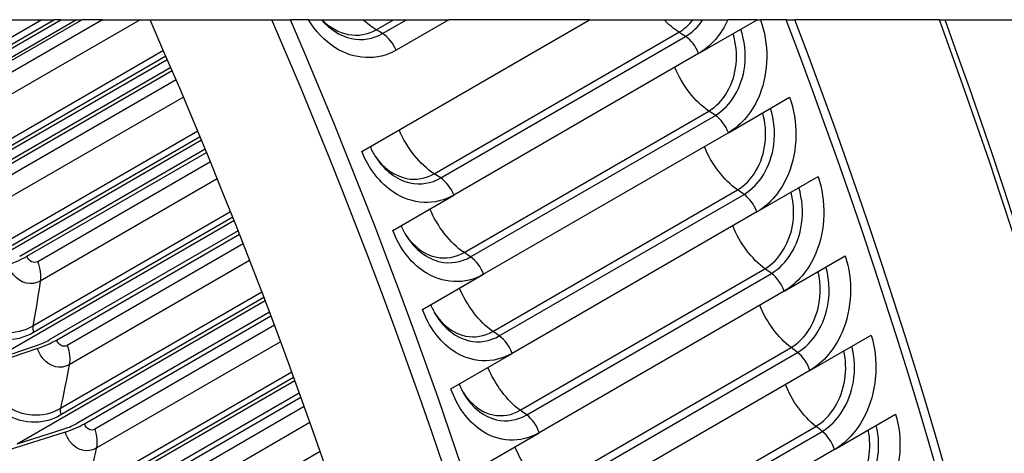
# Model space of a CAD drawing. Units: inches. Extents: x -6.6 to 76.4, y -7 to 53.1.
# Drawn here: x 68 to 73.6, y 45.1 to 47.6 of the extents above; entities that cross this region are included whole.
import ezdxf

# ---------------------------------------------------------------- set-up
doc = ezdxf.new("R2010")
doc.units = ezdxf.units.IN
doc.header["$MEASUREMENT"] = 0
doc.layers.add('PV', color=250, linetype='Continuous')

msp = doc.modelspace()

# ---------------------------------------------------------------- linework, layer by layer
at = {"layer": 'PV'}
for p, q in [((67.3281, 47.0399), (68.2627, 47.5794)), ((68.1533, 47.5794), (67.5696, 47.2424)), ((68.225, 47.5794), (67.5766, 47.2051)), ((68.3516, 47.5794), (67.6602, 47.1802)), ((67.6991, 47.5794), (68.1533, 47.5794)), ((67.6996, 47.1858), (68.3813, 47.5794)), ((68.4985, 47.5794), (67.7638, 47.1552)), ((68.7133, 47.5794), (67.7842, 47.043)), ((68.1533, 47.5794), (68.225, 47.5794)), ((68.2627, 47.5794), (68.225, 47.5794)), ((68.2627, 47.5794), (68.3516, 47.5794)), ((68.3516, 47.5794), (68.3813, 47.5794)), ((68.4985, 47.5794), (68.3813, 47.5794)), ((68.4985, 47.5794), (68.7133, 47.5794)), ((68.7133, 47.5794), (68.7693, 47.5794)), ((69.4627, 47.5794), (69.5688, 47.5794)), ((69.6699, 47.5794), (69.5688, 47.5794)), ((69.6699, 47.5794), (69.744, 47.5794)), ((69.744, 47.5794), (69.7475, 47.5794)), ((69.7475, 47.5794), (69.9806, 47.5794)), ((69.9733, 46.8319), (71.2681, 47.5794)), ((69.9806, 47.5794), (70.1533, 47.5794)), ((70.055, 47.5227), (70.1533, 47.5794)), ((70.0921, 47.5008), (70.2283, 47.5794)), ((70.1533, 47.5794), (70.2283, 47.5794)), ((70.4687, 47.5794), (70.1691, 47.4064)), ((70.2283, 47.5794), (70.4687, 47.5794)), ((71.2681, 47.5794), (70.4687, 47.5794)), ((71.2681, 47.5794), (71.6931, 47.5794)), ((71.6931, 47.5794), (71.8576, 47.5794)), ((71.8576, 47.5794), (71.9139, 47.5794)), ((71.8898, 47.3875), (72.2222, 47.5794)), ((71.9139, 47.5794), (72.056, 47.5794)), ((72.2222, 47.5794), (72.056, 47.5794)), ((72.2222, 47.5794), (72.2412, 47.5794)), ((72.3876, 47.5794), (72.2412, 47.5794)), ((72.3876, 47.5794), (72.4375, 47.5794)), ((73.2592, 47.5794), (72.4375, 47.5794)), ((73.2592, 47.5794), (73.291, 47.5794)), ((70.3855, 46.7044), (71.7777, 47.5082)), ((70.4226, 46.6807), (71.8147, 47.4845)), ((68.846, 47.4039), (67.7577, 46.7756)), ((71.8898, 47.3875), (70.4976, 46.5837)), ((67.5148, 46.5733), (68.8675, 47.3542)), ((68.8601, 47.3715), (67.7637, 46.7385)), ((68.8878, 47.3073), (67.8493, 46.7078)), ((67.8894, 46.7114), (68.8945, 47.2917)), ((68.9175, 47.2379), (67.9524, 46.6807)), ((68.959, 47.1404), (67.97, 46.5694)), ((72.0589, 46.9378), (72.4069, 47.1387)), ((70.5559, 46.2571), (71.948, 47.0609)), ((70.5928, 46.2325), (71.985, 47.0362)), ((69.0408, 46.9459), (67.9355, 46.3077)), ((72.0589, 46.9378), (70.6668, 46.1341)), ((67.6913, 46.1057), (69.0612, 46.8967)), ((69.054, 46.9139), (67.9405, 46.271)), ((69.0831, 46.8436), (68.0279, 46.2344)), ((68.0688, 46.2361), (69.0904, 46.8259)), ((69.1125, 46.7721), (68.1306, 46.2052)), ((69.1517, 46.6761), (68.1453, 46.095)), ((72.2208, 46.4878), (72.5688, 46.6887)), ((70.719, 45.8094), (72.1111, 46.6132)), ((70.1496, 46.3828), (70.4976, 46.5837)), ((70.7559, 45.7838), (72.148, 46.5875)), ((69.2272, 46.4886), (68.1028, 45.8394)), ((72.2208, 46.4878), (70.8287, 45.6841)), ((67.8573, 45.6378), (69.2466, 46.4399)), ((69.2398, 46.4571), (68.1069, 45.8031)), ((69.2701, 46.3806), (68.196, 45.7605)), ((68.2376, 45.7603), (69.2779, 46.3609)), ((69.299, 46.3073), (68.2982, 45.7294)), ((69.3359, 46.2127), (68.3099, 45.6203)), ((72.3754, 46.0377), (72.7234, 46.2387)), ((70.8749, 45.3616), (72.267, 46.1653)), ((70.3188, 45.9331), (70.6668, 46.1341)), ((70.9117, 45.335), (72.3038, 46.1387)), ((72.3754, 46.0377), (70.9833, 45.234)), ((68.0127, 45.1699), (69.4237, 45.9846)), ((69.4054, 46.0326), (68.2596, 45.3711)), ((69.4172, 46.0017), (68.2627, 45.3352)), ((69.4485, 45.9191), (68.3533, 45.2867)), ((68.3956, 45.2845), (69.4568, 45.8972)), ((69.4769, 45.8438), (68.4549, 45.2537)), ((72.5226, 45.5878), (72.8706, 45.7887)), ((68.1291, 45.7123), (67.8015, 45.6006)), ((67.8573, 45.6378), (68.1241, 45.7287)), ((69.5116, 45.7509), (68.4638, 45.1459)), ((71.0234, 44.9138), (72.4156, 45.7175)), ((70.4807, 45.4831), (70.8287, 45.6841)), ((71.0601, 44.8863), (72.4522, 45.69)), ((72.5226, 45.5878), (71.1305, 44.7841)), ((68.1572, 44.7026), (69.5924, 45.5311)), ((69.5751, 45.5785), (68.4055, 44.9033)), ((69.5861, 45.5482), (68.4077, 44.8678)), ((69.6183, 45.4594), (68.4997, 44.8136)), ((68.5426, 44.8094), (69.627, 45.4354)), ((69.6461, 45.3823), (68.6006, 44.7787)), ((72.6623, 45.1383), (73.0103, 45.3393)), ((68.0127, 45.1699), (68.2811, 45.2557)), ((69.6785, 45.2912), (68.6066, 44.6723)), ((71.1646, 44.4664), (72.5567, 45.2701)), ((68.2867, 45.2378), (67.957, 45.1323)), ((70.6353, 45.033), (70.9833, 45.234)), ((71.2011, 44.438), (72.5932, 45.2417)), ((69.7363, 45.1268), (68.5406, 44.4364)), ((72.6623, 45.1383), (71.2702, 44.3346))]:
    msp.add_line(p, q, dxfattribs=at)
for centre, major_axis, ratio, start_param, end_param in [((56.8352, 45.071), (-10.2145, 17.6921), 0.57735, 3.857548, 4.525554), ((57.1579, 45.2573), (-10.4415, 18.0853), 0.57735, 3.859028, 4.512751), ((57.2234, 45.2951), (-10.4606, 18.1183), 0.57735, 3.857806, 4.510534), ((59.5073, 46.6137), (10.4606, -18.1183), 0.57735, 0.63397, 1.299631), ((59.5073, 46.6137), (10.5, -18.1865), 0.57735, 0.636617, 1.299441), ((60.183, 47.0039), (10.5, -18.1865), 0.57735, 0.611522, 1.279073), ((60.2189, 47.0246), (-10.4907, 18.1705), 0.57735, 3.779429, 4.419611), ((67.9474, 46.231), (-0.1829, -0.067), 0.23612, 1.557137, 2.207005), ((68.1141, 45.761), (0.1222, 0.042), 0.26156, 4.703742, 5.35361), ((68.1141, 45.761), (-0.1842, -0.0633), 0.26156, 1.562149, 2.212017), ((68.2702, 45.2911), (0.123, 0.0394), 0.286719, 4.709342, 5.35921), ((68.2702, 45.2911), (-0.1855, -0.0595), 0.286719, 1.56775, 2.217618)]:
    msp.add_ellipse(centre, major_axis=major_axis, ratio=ratio, start_param=start_param, end_param=end_param, dxfattribs=at)
for points, weights in [([(68.7693, 47.5794), (69.1125, 47.5794), (69.4627, 47.5794)], [1, 1.00004898792, 1]), ([(73.291, 47.5794), (74.3479, 47.5794), (75.0386, 47.5794)], [1, 1.00621932545, 1])]:
    msp.add_rational_spline(points, weights, degree=2, dxfattribs=at)
for points, knots in [([(70.1691, 47.4064), (70.063, 47.3452), (69.9308, 47.3511), (69.8206, 47.4217), (69.7622, 47.4591), (69.71, 47.5138), (69.6699, 47.5794)], [-3.141593, -3.141593, -3.141593, -3.141593, -2.227575, -2.227575, -2.227575, -1.742675, -1.742675, -1.742675, -1.742675]), ([(69.744, 47.5794), (69.7918, 47.5242), (69.8524, 47.4865), (69.915, 47.473), (69.9758, 47.4599), (70.0383, 47.4697), (70.0921, 47.5008)], [1.929938, 1.929938, 1.929938, 1.929938, 2.544754, 2.544754, 2.544754, 3.141593, 3.141593, 3.141593, 3.141593]), ([(69.7475, 47.5794), (69.7905, 47.5354), (69.843, 47.5059), (69.8967, 47.4957), (69.9512, 47.4854), (70.0069, 47.4949), (70.055, 47.5227)], [1.994504, 1.994504, 1.994504, 1.994504, 2.564244, 2.564244, 2.564244, 3.141593, 3.141593, 3.141593, 3.141593]), ([(72.2412, 47.5794), (72.2905, 47.4444), (72.2886, 47.2833), (72.2368, 47.1541), (72.1988, 47.0591), (72.1351, 46.9818), (72.0589, 46.9378)], [-3.121673, -3.121673, -3.121673, -3.121673, -2.227575, -2.227575, -2.227575, -1.570796, -1.570796, -1.570796, -1.570796]), ([(71.948, 47.0609), (72.0308, 47.1087), (72.0912, 47.2126), (72.1027, 47.3279), (72.1085, 47.3856), (72.1024, 47.4455), (72.0854, 47.5005)], [1.570796, 1.570796, 1.570796, 1.570796, 2.564244, 2.564244, 2.564244, 3.061339, 3.061339, 3.061339, 3.061339]), ([(71.985, 47.0362), (72.0727, 47.0869), (72.1374, 47.1959), (72.1515, 47.3179), (72.1595, 47.3873), (72.1516, 47.4602), (72.1291, 47.5257)], [1.570796, 1.570796, 1.570796, 1.570796, 2.544754, 2.544754, 2.544754, 3.099057, 3.099057, 3.099057, 3.099057]), ([(72.4069, 47.1387), (72.4574, 47.0017), (72.4545, 46.8363), (72.4002, 46.7041), (72.3612, 46.6091), (72.297, 46.5318), (72.2208, 46.4878)], [-3.141593, -3.141593, -3.141593, -3.141593, -2.227575, -2.227575, -2.227575, -1.570796, -1.570796, -1.570796, -1.570796]), ([(72.1111, 46.6132), (72.1939, 46.661), (72.2553, 46.7649), (72.2682, 46.8803), (72.2746, 46.9371), (72.2696, 46.9961), (72.2541, 47.0505)], [1.570796, 1.570796, 1.570796, 1.570796, 2.564244, 2.564244, 2.564244, 3.053837, 3.053837, 3.053837, 3.053837]), ([(72.148, 46.5875), (72.2358, 46.6382), (72.3014, 46.7472), (72.317, 46.8693), (72.3258, 46.9383), (72.3191, 47.0106), (72.298, 47.0758)], [1.570796, 1.570796, 1.570796, 1.570796, 2.544754, 2.544754, 2.544754, 3.095088, 3.095088, 3.095088, 3.095088]), ([(70.4976, 46.5837), (70.3916, 46.5225), (70.2613, 46.5286), (70.1542, 46.5996), (70.0773, 46.6506), (70.0127, 46.7337), (69.9733, 46.8319)], [-3.141593, -3.141593, -3.141593, -3.141593, -2.227575, -2.227575, -2.227575, -1.570796, -1.570796, -1.570796, -1.570796]), ([(70.0484, 46.8067), (70.0947, 46.7389), (70.1598, 46.6912), (70.2288, 46.6777), (70.2823, 46.6673), (70.3374, 46.6767), (70.3855, 46.7044)], [1.820444, 1.820444, 1.820444, 1.820444, 2.564244, 2.564244, 2.564244, 3.141593, 3.141593, 3.141593, 3.141593]), ([(70.0529, 46.7993), (70.102, 46.7239), (70.1723, 46.6698), (70.2472, 46.6532), (70.3069, 46.6399), (70.3688, 46.6497), (70.4226, 46.6807)], [1.795359, 1.795359, 1.795359, 1.795359, 2.544754, 2.544754, 2.544754, 3.141593, 3.141593, 3.141593, 3.141593]), ([(72.5688, 46.6887), (72.6171, 46.5516), (72.612, 46.3862), (72.5564, 46.254), (72.5164, 46.159), (72.4516, 46.0817), (72.3754, 46.0377)], [-3.141593, -3.141593, -3.141593, -3.141593, -2.227575, -2.227575, -2.227575, -1.570796, -1.570796, -1.570796, -1.570796]), ([(72.267, 46.1653), (72.3498, 46.2131), (72.4121, 46.317), (72.4265, 46.4324), (72.4334, 46.4884), (72.4296, 46.5465), (72.4154, 46.6002)], [1.570796, 1.570796, 1.570796, 1.570796, 2.564244, 2.564244, 2.564244, 3.046223, 3.046223, 3.046223, 3.046223]), ([(72.3038, 46.1387), (72.3916, 46.1894), (72.4582, 46.2984), (72.4753, 46.4205), (72.4848, 46.489), (72.4793, 46.5608), (72.4596, 46.6257)], [1.570796, 1.570796, 1.570796, 1.570796, 2.544754, 2.544754, 2.544754, 3.091063, 3.091063, 3.091063, 3.091063]), ([(70.6668, 46.1341), (70.5608, 46.0728), (70.4315, 46.079), (70.3261, 46.1501), (70.2504, 46.2012), (70.1874, 46.2844), (70.1496, 46.3828)], [-3.141593, -3.141593, -3.141593, -3.141593, -2.227575, -2.227575, -2.227575, -1.570796, -1.570796, -1.570796, -1.570796]), ([(70.2223, 46.36), (70.2674, 46.292), (70.3316, 46.244), (70.3999, 46.2305), (70.4529, 46.22), (70.5077, 46.2294), (70.5559, 46.2571)], [1.819249, 1.819249, 1.819249, 1.819249, 2.564244, 2.564244, 2.564244, 3.141593, 3.141593, 3.141593, 3.141593]), ([(70.227, 46.3522), (70.2747, 46.2762), (70.344, 46.2217), (70.4184, 46.205), (70.4775, 46.1917), (70.539, 46.2014), (70.5928, 46.2325)], [1.792681, 1.792681, 1.792681, 1.792681, 2.544754, 2.544754, 2.544754, 3.141593, 3.141593, 3.141593, 3.141593]), ([(72.7234, 46.2387), (72.7694, 46.1015), (72.7621, 45.9362), (72.7051, 45.8041), (72.6641, 45.7091), (72.5988, 45.6318), (72.5226, 45.5878)], [-3.141593, -3.141593, -3.141593, -3.141593, -2.227575, -2.227575, -2.227575, -1.570796, -1.570796, -1.570796, -1.570796]), ([(68.1453, 46.095), (68.0962, 46.0666), (68.0336, 46.0809), (67.9931, 46.1296), (67.9797, 46.1459), (67.9686, 46.1654), (67.9607, 46.1869)], [1.570796, 1.570796, 1.570796, 1.570796, 2.749146, 2.749146, 2.749146, 3.141593, 3.141593, 3.141593, 3.141593]), ([(72.4156, 45.7175), (72.4984, 45.7653), (72.5616, 45.8692), (72.5774, 45.9846), (72.585, 46.0397), (72.5821, 46.0968), (72.5694, 46.1497)], [1.570796, 1.570796, 1.570796, 1.570796, 2.564244, 2.564244, 2.564244, 3.038485, 3.038485, 3.038485, 3.038485]), ([(72.4522, 45.69), (72.54, 45.7407), (72.6076, 45.8497), (72.6262, 45.9718), (72.6366, 46.0397), (72.6322, 46.111), (72.6139, 46.1754)], [1.570796, 1.570796, 1.570796, 1.570796, 2.544754, 2.544754, 2.544754, 3.086974, 3.086974, 3.086974, 3.086974]), ([(68.1069, 45.8031), (68.0009, 45.7419), (67.8733, 45.748), (67.7702, 45.8193), (67.6961, 45.8705), (67.6351, 45.9539), (67.599, 46.0524)], [1.570796, 1.570796, 1.570796, 1.570796, 2.484655, 2.484655, 2.484655, 3.141593, 3.141593, 3.141593, 3.141593]), ([(68.1028, 45.8394), (68.0033, 45.7819), (67.883, 45.7893), (67.787, 45.8587), (67.7215, 45.9061), (67.6676, 45.981), (67.6354, 46.069)], [1.570796, 1.570796, 1.570796, 1.570796, 2.504009, 2.504009, 2.504009, 3.141593, 3.141593, 3.141593, 3.141593]), ([(70.8287, 45.6841), (70.7227, 45.6228), (70.5945, 45.629), (70.4909, 45.7002), (70.4164, 45.7514), (70.355, 45.8346), (70.3188, 45.9331)], [-3.141593, -3.141593, -3.141593, -3.141593, -2.227575, -2.227575, -2.227575, -1.570796, -1.570796, -1.570796, -1.570796]), ([(70.3894, 45.9125), (70.4332, 45.8444), (70.4963, 45.7963), (70.5639, 45.7828), (70.6163, 45.7723), (70.6709, 45.7816), (70.719, 45.8094)], [1.819266, 1.819266, 1.819266, 1.819266, 2.564244, 2.564244, 2.564244, 3.141593, 3.141593, 3.141593, 3.141593]), ([(70.3941, 45.9042), (70.4405, 45.8279), (70.5087, 45.7731), (70.5825, 45.7563), (70.6409, 45.743), (70.7021, 45.7527), (70.7559, 45.7838)], [1.791135, 1.791135, 1.791135, 1.791135, 2.544754, 2.544754, 2.544754, 3.141593, 3.141593, 3.141593, 3.141593]), ([(72.8706, 45.7887), (72.9143, 45.6517), (72.9047, 45.4865), (72.8463, 45.3545), (72.8044, 45.2596), (72.7385, 45.1823), (72.6623, 45.1383)], [-3.141593, -3.141593, -3.141593, -3.141593, -2.227575, -2.227575, -2.227575, -1.570796, -1.570796, -1.570796, -1.570796]), ([(68.3099, 45.6203), (68.2608, 45.592), (68.1992, 45.6063), (68.1601, 45.655), (68.1471, 45.6712), (68.1365, 45.6908), (68.1291, 45.7123)], [1.570796, 1.570796, 1.570796, 1.570796, 2.749146, 2.749146, 2.749146, 3.141593, 3.141593, 3.141593, 3.141593]), ([(72.5567, 45.2701), (72.6395, 45.3179), (72.7036, 45.4218), (72.721, 45.537), (72.7291, 45.5912), (72.7273, 45.6472), (72.7159, 45.6994)], [1.570796, 1.570796, 1.570796, 1.570796, 2.564244, 2.564244, 2.564244, 3.03061, 3.03061, 3.03061, 3.03061]), ([(72.5932, 45.2417), (72.681, 45.2924), (72.7495, 45.4013), (72.7697, 45.5233), (72.7809, 45.5907), (72.7777, 45.6613), (72.7608, 45.7253)], [1.570796, 1.570796, 1.570796, 1.570796, 2.544754, 2.544754, 2.544754, 3.082816, 3.082816, 3.082816, 3.082816]), ([(68.2596, 45.3711), (68.1601, 45.3136), (68.0412, 45.3209), (67.9476, 45.3903), (67.8837, 45.4377), (67.8318, 45.5126), (67.8015, 45.6006)], [1.570796, 1.570796, 1.570796, 1.570796, 2.504009, 2.504009, 2.504009, 3.141593, 3.141593, 3.141593, 3.141593]), ([(68.2627, 45.3352), (68.1567, 45.274), (68.0306, 45.2801), (67.93, 45.3513), (67.8577, 45.4025), (67.7988, 45.4859), (67.765, 45.5845)], [1.570796, 1.570796, 1.570796, 1.570796, 2.484655, 2.484655, 2.484655, 3.141593, 3.141593, 3.141593, 3.141593]), ([(70.9833, 45.234), (70.8773, 45.1728), (70.7502, 45.1789), (70.6483, 45.2501), (70.5752, 45.3013), (70.5153, 45.3846), (70.4807, 45.4831)], [-3.141593, -3.141593, -3.141593, -3.141593, -2.227575, -2.227575, -2.227575, -1.570796, -1.570796, -1.570796, -1.570796]), ([(70.5494, 45.4644), (70.592, 45.3964), (70.6538, 45.3485), (70.7206, 45.3349), (70.7725, 45.3244), (70.8268, 45.3338), (70.8749, 45.3616)], [1.820339, 1.820339, 1.820339, 1.820339, 2.564244, 2.564244, 2.564244, 3.141593, 3.141593, 3.141593, 3.141593]), ([(70.5543, 45.4556), (70.5992, 45.3792), (70.6662, 45.3243), (70.7392, 45.3075), (70.797, 45.2942), (70.8579, 45.3039), (70.9117, 45.335)], [1.790565, 1.790565, 1.790565, 1.790565, 2.544754, 2.544754, 2.544754, 3.141593, 3.141593, 3.141593, 3.141593]), ([(73.0103, 45.3393), (73.0517, 45.2024), (73.0399, 45.0374), (72.9801, 44.9055), (72.9371, 44.8107), (72.8706, 44.7335), (72.7944, 44.6895)], [-3.141593, -3.141593, -3.141593, -3.141593, -2.227575, -2.227575, -2.227575, -1.570796, -1.570796, -1.570796, -1.570796]), ([(72.7267, 44.794), (72.8144, 44.8447), (72.884, 44.9535), (72.9057, 45.0753), (72.9177, 45.1421), (72.9156, 45.2121), (72.9001, 45.2756)], [1.570796, 1.570796, 1.570796, 1.570796, 2.544754, 2.544754, 2.544754, 3.078581, 3.078581, 3.078581, 3.078581]), ([(68.4638, 45.1459), (68.4146, 45.1176), (68.3539, 45.1318), (68.3162, 45.1805), (68.3037, 45.1967), (68.2936, 45.2163), (68.2867, 45.2378)], [1.570796, 1.570796, 1.570796, 1.570796, 2.749146, 2.749146, 2.749146, 3.141593, 3.141593, 3.141593, 3.141593]), ([(72.6903, 44.8233), (72.7731, 44.8711), (72.8382, 44.9749), (72.857, 45.09), (72.8657, 45.1431), (72.8649, 45.1981), (72.8548, 45.2495)], [1.570796, 1.570796, 1.570796, 1.570796, 2.564244, 2.564244, 2.564244, 3.022585, 3.022585, 3.022585, 3.022585]), ([(68.4055, 44.9033), (68.306, 44.8458), (68.1886, 44.853), (68.0974, 44.9222), (68.0351, 44.9695), (67.9853, 45.0443), (67.957, 45.1323)], [1.570796, 1.570796, 1.570796, 1.570796, 2.504009, 2.504009, 2.504009, 3.141593, 3.141593, 3.141593, 3.141593])]:
    msp.add_open_spline(points, degree=3, knots=knots, dxfattribs=at)
for points in [[(70.055, 47.5227), (70.0298, 47.5375), (70.0045, 47.5568), (69.9806, 47.5794)], [(71.7777, 47.5082), (71.7486, 47.5268), (71.7198, 47.551), (71.6931, 47.5794)], [(71.7777, 47.5082), (71.8076, 47.5255), (71.8348, 47.5498), (71.8576, 47.5794)], [(71.8147, 47.4845), (71.8529, 47.5065), (71.887, 47.5391), (71.9139, 47.5794)], [(72.056, 47.5794), (72.0182, 47.4955), (71.9594, 47.4277), (71.8898, 47.3875)], [(70.0921, 47.5008), (70.0797, 47.5081), (70.0674, 47.5154), (70.055, 47.5227)], [(70.1691, 47.4064), (70.1527, 47.4459), (70.1227, 47.4826), (70.0921, 47.5008)], [(71.8147, 47.4845), (71.8023, 47.4924), (71.79, 47.5003), (71.7777, 47.5082)], [(71.8898, 47.3875), (71.8745, 47.4271), (71.8453, 47.4648), (71.8147, 47.4845)], [(71.948, 47.0609), (71.8692, 47.1133), (71.795, 47.2085), (71.7538, 47.309)], [(71.985, 47.0362), (71.9726, 47.0444), (71.9603, 47.0527), (71.948, 47.0609)], [(72.0589, 46.9378), (72.0443, 46.9774), (72.0155, 47.0158), (71.985, 47.0362)], [(70.3855, 46.7044), (70.3051, 46.7558), (70.2284, 46.8523), (70.1861, 46.9547)], [(70.0207, 46.8592), (70.03, 46.8378), (70.0408, 46.8175), (70.0527, 46.799)], [(72.1111, 46.6132), (72.0341, 46.6666), (71.9623, 46.7604), (71.9222, 46.8588)], [(70.4226, 46.6807), (70.4102, 46.6887), (70.3979, 46.6966), (70.3855, 46.7044)], [(70.4976, 46.5837), (70.4824, 46.6233), (70.4532, 46.6611), (70.4226, 46.6807)], [(72.148, 46.5875), (72.1357, 46.5961), (72.1234, 46.6046), (72.1111, 46.6132)], [(72.2208, 46.4878), (72.2069, 46.5275), (72.1785, 46.5663), (72.148, 46.5875)], [(70.5559, 46.2571), (70.4771, 46.3096), (70.4029, 46.4047), (70.3616, 46.5052)], [(70.1969, 46.4101), (70.2056, 46.3894), (70.2157, 46.3698), (70.2268, 46.3519)], [(72.267, 46.1653), (72.1918, 46.2196), (72.1224, 46.3119), (72.0833, 46.4084)], [(68.1306, 46.2052), (68.1088, 46.1926), (68.0794, 46.2073), (68.0688, 46.2361)], [(68.1306, 46.2052), (68.1449, 46.166), (68.1501, 46.1266), (68.1453, 46.095)], [(70.5928, 46.2325), (70.5805, 46.2407), (70.5682, 46.2489), (70.5559, 46.2571)], [(70.6668, 46.1341), (70.6522, 46.1737), (70.6234, 46.212), (70.5928, 46.2325)], [(72.3038, 46.1387), (72.2915, 46.1476), (72.2793, 46.1565), (72.267, 46.1653)], [(68.1453, 46.095), (68.1321, 46.0087), (68.1179, 45.9235), (68.1028, 45.8394)], [(72.3754, 46.0377), (72.3621, 46.0774), (72.3342, 46.1167), (72.3038, 46.1387)], [(70.719, 45.8094), (70.642, 45.8629), (70.5702, 45.9566), (70.53, 46.0551)], [(70.3658, 45.9603), (70.374, 45.9403), (70.3835, 45.9213), (70.3939, 45.9039)], [(72.4156, 45.7175), (72.3421, 45.7725), (72.2752, 45.8634), (72.2371, 45.9579)], [(68.1028, 45.8394), (68.101, 45.829), (68.1024, 45.8161), (68.1069, 45.8031)], [(68.2982, 45.7294), (68.2763, 45.7168), (68.2475, 45.7315), (68.2376, 45.7603)], [(70.7559, 45.7838), (70.7436, 45.7923), (70.7313, 45.8009), (70.719, 45.8094)], [(70.8287, 45.6841), (70.8148, 45.7237), (70.7864, 45.7625), (70.7559, 45.7838)], [(68.2982, 45.7294), (68.3116, 45.6902), (68.3158, 45.6512), (68.3099, 45.6203)], [(72.4522, 45.69), (72.44, 45.6992), (72.4278, 45.7084), (72.4156, 45.7175)], [(72.5226, 45.5878), (72.51, 45.6274), (72.4825, 45.6672), (72.4522, 45.69)], [(68.3099, 45.6203), (68.2941, 45.5361), (68.2773, 45.453), (68.2596, 45.3711)], [(70.8749, 45.3616), (70.7996, 45.4158), (70.7303, 45.5082), (70.6912, 45.6047)], [(70.5276, 45.5102), (70.5353, 45.4907), (70.5442, 45.4722), (70.554, 45.4553)], [(72.5567, 45.2701), (72.4851, 45.3257), (72.4205, 45.415), (72.3835, 45.5075)], [(68.2596, 45.3711), (68.2574, 45.361), (68.2585, 45.3482), (68.2627, 45.3352)], [(70.9117, 45.335), (70.8994, 45.3439), (70.8872, 45.3527), (70.8749, 45.3616)], [(70.9833, 45.234), (70.97, 45.2736), (70.9421, 45.313), (70.9117, 45.335)], [(68.4549, 45.2537), (68.433, 45.2411), (68.4048, 45.2558), (68.3956, 45.2845)], [(68.4549, 45.2537), (68.4674, 45.2145), (68.4705, 45.176), (68.4638, 45.1459)], [(72.5932, 45.2417), (72.581, 45.2512), (72.5689, 45.2607), (72.5567, 45.2701)], [(72.6623, 45.1383), (72.6503, 45.1779), (72.6234, 45.2182), (72.5932, 45.2417)], [(68.4638, 45.1459), (68.4452, 45.0639), (68.4258, 44.983), (68.4055, 44.9033)], [(71.0234, 44.9138), (70.95, 44.9688), (70.883, 45.0597), (70.845, 45.1541)]]:
    msp.add_open_spline(points, degree=3, dxfattribs=at)

doc.saveas('drawing.dxf')
